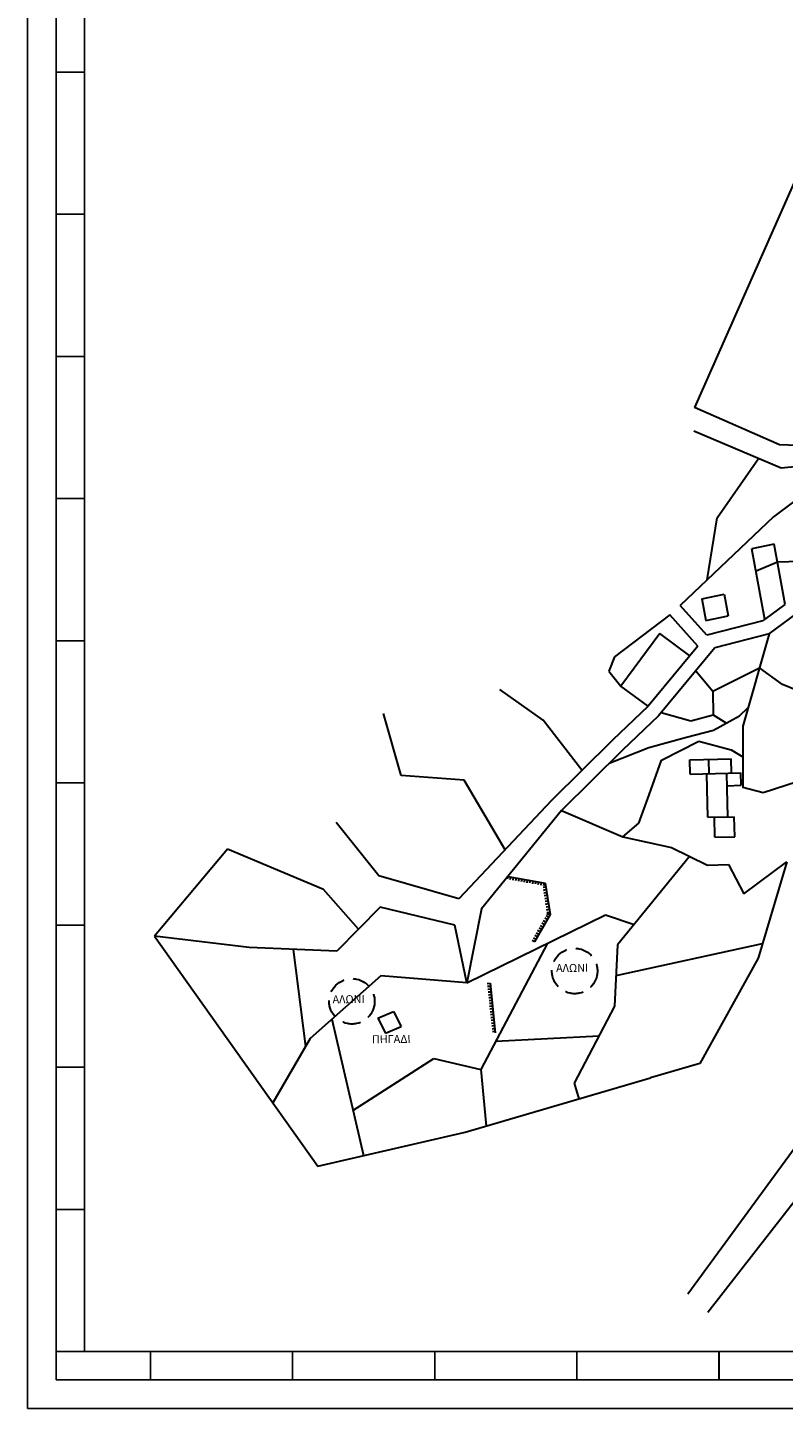
# Model space of a CAD drawing. Units: millimetres. Extents: x -1352 to -215, y 2100 to 2901.
# Drawn here: x -1352 to -1086, y 2100 to 2586 of the extents above; entities that cross this region are included whole.
import ezdxf

# ---------------------------------------------------------------- set-up
doc = ezdxf.new("R2010")
doc.units = ezdxf.units.MM
doc.linetypes.add('DASHED2', pattern=[9.525, 6.35, -3.175])
for name, color, linetype, lineweight in [('fraxths', 4, 'Continuous', 30), ('GRAMMES', 2, 'DASHED2', 30), ('KTIRIA', 3, 'Continuous', 30), ('TELIKOS DROMOS', 2, 'Continuous', 30), ('ΤΕΧΤ', 6, 'Continuous', 25)]:
    doc.layers.add(name, color=color, linetype=linetype, lineweight=lineweight)
doc.styles.add('ARI8MOI', font='times.ttf', dxfattribs={"height": 5})

msp = doc.modelspace()

# ---------------------------------------------------------------- linework, layer by layer
for p, q in [((-1352.11, 2901.02), (-1352.11, 2100.07)), ((-1342.11, 2891.02), (-1342.11, 2110.07)), ((-1332.11, 2881.02), (-1332.11, 2120.07)), ((-1342.11, 2570.07), (-1332.11, 2570.07)), ((-1342.11, 2570.07), (-1332.11, 2570.07)), ((-1342.11, 2520.07), (-1332.11, 2520.07)), ((-1342.11, 2470.07), (-1332.11, 2470.07)), ((-1342.11, 2420.07), (-1332.11, 2420.07)), ((-1342.11, 2370.07), (-1332.11, 2370.07)), ((-1342.11, 2370.07), (-1332.11, 2370.07)), ((-1342.11, 2320.07), (-1332.11, 2320.07)), ((-1342.11, 2270.07), (-1332.11, 2270.07)), ((-1342.11, 2220.07), (-1332.11, 2220.07)), ((-1342.11, 2170.07), (-1332.11, 2170.07)), ((-1342.11, 2120.07), (-1332.11, 2120.07)), ((-1332.11, 2120.07), (-443.19, 2120.07)), ((-1308.87, 2120.07), (-1308.87, 2110.07)), ((-1258.87, 2120.07), (-1258.87, 2110.07)), ((-1208.87, 2120.07), (-1208.87, 2110.07)), ((-1158.87, 2120.07), (-1158.87, 2110.07)), ((-1108.9, 2120.07), (-1108.9, 2110.07)), ((-1108.87, 2120.07), (-1108.87, 2110.07)), ((-1342.11, 2110.07), (-224.88, 2110.07)), ((-1352.11, 2100.07), (-214.88, 2100.07))]:
    msp.add_line(p, q)
at = {"layer": 'fraxths'}
for p, q in [((-1050.2, 2604.24, -9), (-1117.52, 2452.13, -9)), ((-1087.6, 2438.98, -9), (-1117.52, 2452.13, -9)), ((-1086.99, 2430.79, -9), (-1117.74, 2443.8, -9)), ((-1064.37, 2438.07, -9), (-1087.6, 2438.98, -9)), ((-1109.54, 2413.27, -9), (-1094.97, 2434.17, -9)), ((-1063.87, 2433.09, -9), (-1089.73, 2413.6, -9)), ((-1063.87, 2433.09, -9), (-1086.99, 2430.79, -9)), ((-1089.73, 2413.6, -9), (-1122.5, 2382.47, -9)), ((-1113.05, 2391.45, -9), (-1109.54, 2413.27, -9)), ((-1113.15, 2372, -9), (-1122.5, 2382.47, -9)), ((-1091.24, 2372.49, -9), (-1076.9, 2383.06, -9)), ((-1126.23, 2379.14, -9), (-1145.63, 2364.46, -9)), ((-1116.38, 2368.11, -9), (-1126.23, 2379.14, -9)), ((-1093.43, 2377.09, -9), (-1113.15, 2372, -9)), ((-1093.43, 2377.09, -9), (-1092.76, 2377.58, -9)), ((-1091.24, 2372.49, -9), (-1110.34, 2367.56, -9)), ((-1091.24, 2372.49, -9), (-1100.53, 2340.01, -9)), ((-1110.34, 2367.56, -9), (-1130.19, 2343.66, -9)), ((-1116.38, 2368.11, -9), (-1119.13, 2364.81, -9)), ((-1145.63, 2364.46, -9), (-1147.66, 2359.32, -9)), ((-1111.05, 2352.33, -9), (-1094.66, 2360.56, -9)), ((-1086.51, 2354.69, -9), (-1094.66, 2360.56, -9)), ((-1147.66, 2359.32, -9), (-1143.37, 2354.08, -9)), ((-1117.05, 2359.49, -9), (-1111.05, 2352.33, -9)), ((-1170.77, 2342.16, -9), (-1185.96, 2352.87, -9)), ((-1111.05, 2352.33, -9), (-1110.88, 2344.04, -9)), ((-1081.41, 2352.58, -9), (-1086.51, 2354.69, -9)), ((-1133.85, 2347.08, -9), (-1146.33, 2335.14, -9)), ((-1101.72, 2343.6, -9), (-1098.64, 2346.62, -9)), ((-1220.7, 2322.62, -9), (-1226.87, 2344.45, -9)), ((-1157.08, 2324.5, -9), (-1170.77, 2342.16, -9)), ((-1130.19, 2343.66, -9), (-1142.84, 2331.56, -9)), ((-1129.18, 2344.88, -9), (-1118.83, 2341.91, -9)), ((-1118.83, 2341.91, -9), (-1110.88, 2344.04, -9)), ((-1110.88, 2344.04, -9), (-1106.28, 2341.12, -9)), ((-1110.83, 2338.65, -9), (-1101.72, 2343.6, -9)), ((-1133.61, 2332.56, -9), (-1120.35, 2336.1, -9)), ((-1120.35, 2336.1, -9), (-1110.83, 2338.65, -9)), ((-1100.53, 2340.01, -9), (-1100.49, 2318.5, -9)), ((-1146.33, 2335.14, -9), (-1167.82, 2313.86, -9)), ((-1142.84, 2331.56, -9), (-1164.31, 2310.31, -9)), ((-1147.49, 2326.96, -9), (-1133.61, 2332.56, -9)), ((-1129.13, 2328.05, -9), (-1115.98, 2334.77, -9)), ((-1115.98, 2334.77, -9), (-1104.57, 2331.75, -9)), ((-1104.57, 2331.75, -9), (-1100.51, 2329.26, -9)), ((-1133.49, 2315.85, -9), (-1129.13, 2328.05, -9)), ((-1198.54, 2320.97, -9), (-1220.7, 2322.62, -9)), ((-1077.44, 2321.77, -9), (-1093.32, 2316.55, -9)), ((-1184.14, 2296.55, -9), (-1198.54, 2320.97, -9)), ((-1093.32, 2316.55, -9), (-1100.49, 2318.5, -9)), ((-1167.82, 2313.86, -9), (-1200.46, 2279.24, -9)), ((-1137.06, 2305.86, -9), (-1133.49, 2315.85, -9)), ((-1164.31, 2310.31, -9), (-1192.47, 2275.8, -9)), ((-1164.31, 2310.31, -9), (-1142.7, 2301.12, -9)), ((-1228.53, 2287.38, -9), (-1243.54, 2306.18, -9)), ((-1142.7, 2301.12, -9), (-1137.06, 2305.86, -9)), ((-1142.7, 2301.12, -9), (-1125.58, 2297.29, -9)), ((-1125.58, 2297.29, -9), (-1112.89, 2291.09, -9)), ((-1281.81, 2296.73, -9), (-1307.44, 2266.13, -9)), ((-1248.01, 2282.61, -9), (-1281.81, 2296.73, -9)), ((-1119.24, 2294.19, -9), (-1144.56, 2263.09, -9)), ((-1100.17, 2281.02, -9), (-1085.03, 2292.34, -9)), ((-1085.03, 2292.34, -9), (-1095.14, 2258.47, -9)), ((-1200.46, 2279.24, -9), (-1228.53, 2287.38, -9)), ((-1112.89, 2291.09, -9), (-1105.52, 2291.39, -9)), ((-1105.52, 2291.39, -9), (-1100.17, 2281.02, -9)), ((-1235.68, 2268.61, -9), (-1248.01, 2282.61, -9)), ((-1183.22, 2287.14, -9), (-1183.39, 2286.15, -9)), ((-1183.22, 2287.14, -9), (-1169.98, 2284.77, -9)), ((-1182.23, 2286.96, -9), (-1182.41, 2285.98, -9)), ((-1181.25, 2286.79, -9), (-1181.42, 2285.8, -9)), ((-1180.26, 2286.61, -9), (-1180.44, 2285.63, -9)), ((-1179.28, 2286.44, -9), (-1179.45, 2285.45, -9)), ((-1178.29, 2286.26, -9), (-1178.47, 2285.28, -9)), ((-1177.31, 2286.08, -9), (-1177.48, 2285.1, -9)), ((-1176.32, 2285.91, -9), (-1176.5, 2284.92, -9)), ((-1175.34, 2285.73, -9), (-1175.52, 2284.75, -9)), ((-1174.36, 2285.56, -9), (-1174.53, 2284.57, -9)), ((-1173.37, 2285.38, -9), (-1173.55, 2284.4, -9)), ((-1172.39, 2285.2, -9), (-1172.56, 2284.22, -9)), ((-1171.4, 2285.03, -9), (-1171.58, 2284.04, -9)), ((-1170.78, 2283.38, -9), (-1169.79, 2283.53, -9)), ((-1170.63, 2282.39, -9), (-1169.64, 2282.54, -9)), ((-1170.42, 2284.85, -9), (-1170.59, 2283.87, -9)), ((-1169.98, 2284.77, -9), (-1168.32, 2273.76, -9)), ((-1170.48, 2281.41, -9), (-1169.49, 2281.55, -9)), ((-1170.33, 2280.42, -9), (-1169.34, 2280.57, -9)), ((-1170.18, 2279.43, -9), (-1169.2, 2279.58, -9)), ((-1170.04, 2278.44, -9), (-1169.05, 2278.59, -9)), ((-1228.04, 2276.34, -9), (-1243.32, 2260.88, -9)), ((-1201.86, 2270.03, -9), (-1228.04, 2276.34, -9)), ((-1192.47, 2275.8, -9), (-1197.65, 2249.71, -9)), ((-1197.65, 2249.71, -9), (-1148.81, 2273.63, -9)), ((-1168.32, 2273.76, -9), (-1173.79, 2264.15, -9)), ((-1169.89, 2277.45, -9), (-1168.9, 2277.6, -9)), ((-1169.74, 2276.46, -9), (-1168.75, 2276.61, -9)), ((-1168.85, 2272.84, -9), (-1169.71, 2273.34, -9)), ((-1169.59, 2275.47, -9), (-1168.6, 2275.62, -9)), ((-1169.44, 2274.48, -9), (-1168.45, 2274.63, -9)), ((-1168.32, 2273.76, -9), (-1169.44, 2273.9, -9)), ((-1148.81, 2273.63, -9), (-1138.72, 2270.27, -9)), ((-1197.65, 2249.71, -9), (-1201.86, 2270.03, -9)), ((-1171.82, 2267.63, -9), (-1172.68, 2268.12, -9)), ((-1171.32, 2268.5, -9), (-1172.19, 2268.99, -9)), ((-1170.83, 2269.36, -9), (-1171.69, 2269.86, -9)), ((-1170.33, 2270.23, -9), (-1171.2, 2270.73, -9)), ((-1169.84, 2271.1, -9), (-1170.7, 2271.6, -9)), ((-1169.34, 2271.97, -9), (-1170.21, 2272.47, -9)), ((-1307.44, 2266.13, -9), (-1250.05, 2185.28, -9)), ((-1274.11, 2262.15, -9), (-1307.44, 2266.13, -9)), ((-1169.19, 2263.65, -9), (-1192.69, 2219.23, -9)), ((-1173.79, 2264.15, -9), (-1174.66, 2264.65, -9)), ((-1173.3, 2265.02, -9), (-1174.17, 2265.51, -9)), ((-1172.8, 2265.89, -9), (-1173.67, 2266.38, -9)), ((-1172.31, 2266.76, -9), (-1173.18, 2267.25, -9)), ((-1144.56, 2263.09, -9), (-1145.63, 2241.49, -9)), ((-1145.1, 2252.29, -9), (-1093.62, 2263.54, -9)), ((-1243.32, 2260.88, -9), (-1274.11, 2262.15, -9)), ((-1258.72, 2261.52, -9), (-1254.4, 2227.31, -9)), ((-1095.14, 2258.47, -9), (-1115.66, 2221.42, -9)), ((-1227.81, 2252.26, -9), (-1252.74, 2230.2, -9)), ((-1197.65, 2249.71, -9), (-1227.81, 2252.26, -9)), ((-1190.41, 2249.51, -9), (-1189.41, 2249.62, -9)), ((-1190.3, 2248.52, -9), (-1189.31, 2248.62, -9)), ((-1189.41, 2249.62, -9), (-1187.58, 2232.21, -9)), ((-1190.2, 2247.52, -9), (-1189.2, 2247.63, -9)), ((-1190.09, 2246.53, -9), (-1189.1, 2246.63, -9)), ((-1189.99, 2245.53, -9), (-1188.99, 2245.64, -9)), ((-1189.88, 2244.54, -9), (-1188.89, 2244.64, -9)), ((-1189.78, 2243.54, -9), (-1188.78, 2243.65, -9)), ((-1189.67, 2242.55, -9), (-1188.68, 2242.65, -9)), ((-1189.57, 2241.55, -9), (-1188.57, 2241.66, -9)), ((-1189.46, 2240.56, -9), (-1188.47, 2240.67, -9)), ((-1189.36, 2239.57, -9), (-1188.36, 2239.67, -9)), ((-1145.63, 2241.49, -9), (-1159.8, 2214.47, -9)), ((-1245.06, 2237, -9), (-1234, 2188.97, -9)), ((-1189.25, 2238.57, -9), (-1188.26, 2238.68, -9)), ((-1189.15, 2237.58, -9), (-1188.15, 2237.68, -9)), ((-1189.04, 2236.58, -9), (-1188.05, 2236.69, -9)), ((-1188.94, 2235.59, -9), (-1187.94, 2235.69, -9)), ((-1188.83, 2234.59, -9), (-1187.84, 2234.7, -9)), ((-1252.74, 2230.2, -9), (-1265.81, 2207.49, -9)), ((-1188.73, 2233.6, -9), (-1187.73, 2233.7, -9)), ((-1188.62, 2232.6, -9), (-1187.63, 2232.71, -9)), ((-1187.42, 2229.2, -9), (-1151.09, 2231.07, -9)), ((-1237.67, 2204.9, -9), (-1209.2, 2223.17, -9)), ((-1209.2, 2223.17, -9), (-1192.69, 2219.23, -9)), ((-1115.66, 2221.42, -9), (-1132.92, 2216.31, -9)), ((-1198.18, 2197.22, -9), (-1132.92, 2216.31, -9)), ((-1192.69, 2219.23, -9), (-1190.75, 2199.39, -9)), ((-1159.8, 2214.47, -9), (-1158.18, 2208.92, -9)), ((-1250.05, 2185.28, -9), (-1198.18, 2197.22, -9))]:
    msp.add_line(p, q, dxfattribs=at)
at = {"layer": 'GRAMMES'}
for p, q in [((-1228.9, 2237.34, -9), (-1223.37, 2239.66, -9)), ((-1223.37, 2239.66, -9), (-1220.68, 2234.42, -9)), ((-1228.9, 2237.34, -9), (-1226.21, 2232.09, -9)), ((-1226.21, 2232.09, -9), (-1220.68, 2234.42, -9))]:
    msp.add_line(p, q, dxfattribs=at)
for centre in [(-1159.66, 2253.9, -9), (-1238.02, 2243.23, -9)]:
    msp.add_circle(centre, 8, dxfattribs=at)
at = {"layer": 'KTIRIA'}
for p, q in [((-1089.45, 2404.05, -9), (-1097.29, 2402.43, -9)), ((-1087.94, 2395.74, -9), (-1089.45, 2404.05, -9)), ((-1092.76, 2377.58, -9), (-1097.29, 2402.43, -9)), ((-1088.3, 2397.7, -9), (-1095.84, 2394.48, -9)), ((-1080.3, 2397.92, -9), (-1088.3, 2397.7, -9)), ((-1085.59, 2382.86, -9), (-1087.94, 2395.74, -9)), ((-1114.87, 2384.78, -9), (-1107.04, 2386.4, -9)), ((-1114.87, 2384.78, -9), (-1113.54, 2377.15, -9)), ((-1107.04, 2386.4, -9), (-1105.71, 2378.77, -9)), ((-1092.76, 2377.58, -9), (-1085.59, 2382.86, -9)), ((-1113.54, 2377.15, -9), (-1105.71, 2378.77, -9)), ((-1129.75, 2372.61, -9), (-1143.37, 2354.08, -9)), ((-1119.13, 2364.81, -9), (-1129.75, 2372.61, -9)), ((-1119.13, 2364.81, -9), (-1133.85, 2347.08, -9)), ((-1133.85, 2347.08, -9), (-1143.37, 2354.08, -9)), ((-1119.09, 2328.15, -9), (-1104.62, 2328.5, -9)), ((-1118.97, 2323.15, -9), (-1119.09, 2328.15, -9)), ((-1112.35, 2323.31, -9), (-1112.47, 2328.31, -9)), ((-1104.5, 2323.5, -9), (-1104.62, 2328.5, -9)), ((-1118.97, 2323.15, -9), (-1101.17, 2323.58, -9)), ((-1113.05, 2317.96, -9), (-1113.18, 2323.29, -9)), ((-1106.05, 2318.12, -9), (-1106.18, 2323.46, -9)), ((-1101.07, 2319.21, -9), (-1101.17, 2323.58, -9)), ((-1112.82, 2307.96, -9), (-1113.05, 2317.96, -9)), ((-1106.08, 2319.09, -9), (-1101.07, 2319.21, -9)), ((-1105.82, 2308.13, -9), (-1106.05, 2318.12, -9)), ((-1112.82, 2307.96, -9), (-1103.5, 2308.18, -9)), ((-1110.33, 2300.96, -9), (-1110.49, 2308.01, -9)), ((-1103.33, 2301.13, -9), (-1103.5, 2308.18, -9)), ((-1110.33, 2300.96, -9), (-1103.33, 2301.13, -9))]:
    msp.add_line(p, q, dxfattribs=at)
at = {"layer": 'TELIKOS DROMOS'}
for p, q in [((-1015.21, 2283.65, -9), (-1119.8, 2140.19, -9)), ((-1112.8, 2133.92, -9), (-1001.85, 2276.32, -9))]:
    msp.add_line(p, q, dxfattribs=at)

# ---------------------------------------------------------------- texts
at = {"layer": 'ΤΕΧΤ', "style": 'ARI8MOI'}
for s, p in [('ΑΛΩΝΙ', (-1166.18, 2253.54)), ('ΑΛΩΝΙ', (-1244.82, 2242.55)), ('ΠΗΓΑΔΙ', (-1230.98, 2228.5))]:
    msp.add_text(s, height=2.8, rotation=0.4775, dxfattribs=at).set_placement(p)

doc.saveas('drawing.dxf')
